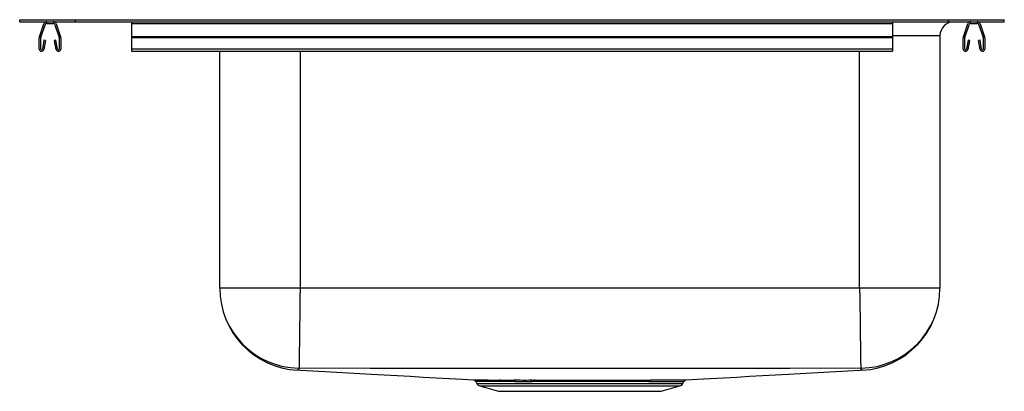
# Model space of a CAD drawing. Units: inches. Extents: x -11 to 11, y -8.3 to 0.
import ezdxf

# ---------------------------------------------------------------- set-up
doc = ezdxf.new("R2010")
doc.units = ezdxf.units.IN
doc.header["$LTSCALE"] = 8
doc.header["$MEASUREMENT"] = 0
doc.layers.get('0').update_dxf_attribs({"linetype": 'CONTINUOUS'})

# ---------------------------------------------------------------- blocks, each defined once
blk = doc.blocks.new('LSR2722_LEFT')
for p, q in [((-11, 0), (-11, 0.046)), ((-11, 0.046), (-9.75, 0.046)), ((-11, 0), (-9.75, 0)), ((-9.75, 0), (-9.75, 0.046)), ((-9.75, 0.046), (9.75, 0.046)), ((-9.75, 0), (9.75, 0)), ((-8.5, 0), (-8.5, -0.045)), ((8.5, 0), (8.5, -0.045)), ((9.75, 0), (9.75, 0.046)), ((9.75, 0.046), (11, 0.046)), ((9.75, 0), (11, 0)), ((9.875, 0), (9.875, 0)), ((11, 0), (11, 0.046)), ((-10.559, -0.333), (-10.46, -0.045)), ((-10.526, -0.344), (-10.427, -0.057)), ((-10.397, -0.035), (-10.249, -0.035)), ((-10.219, -0.057), (-10.12, -0.344)), ((-10.186, -0.045), (-10.087, -0.333)), ((8.5, -0.045), (-8.5, -0.045)), ((-8.5, -0.045), (-8.5, -0.333)), ((8.5, 0), (9.875, 0)), ((8.5, -0.045), (8.5, -0.333)), ((10.087, -0.333), (10.186, -0.045)), ((10.12, -0.344), (10.219, -0.057)), ((10.249, -0.035), (10.397, -0.035)), ((10.427, -0.057), (10.526, -0.344)), ((10.46, -0.045), (10.559, -0.333)), ((-10.563, -0.608), (-10.563, -0.355)), ((-10.528, -0.608), (-10.528, -0.355)), ((-10.457, -0.413), (-10.494, -0.611)), ((-10.422, -0.42), (-10.46, -0.618)), ((-10.422, -0.42), (-10.457, -0.413)), ((-10.19, -0.413), (-10.224, -0.42)), ((-10.186, -0.618), (-10.224, -0.42)), ((-10.152, -0.611), (-10.19, -0.413)), ((-10.118, -0.355), (-10.118, -0.608)), ((-10.083, -0.355), (-10.083, -0.608)), ((8.5, -0.333), (-8.5, -0.333)), ((-8.5, -0.333), (-8.5, -0.355)), ((8.5, -0.355), (-8.5, -0.355)), ((-8.5, -0.355), (-8.5, -0.608)), ((9.562, -0.313), (8.5, -0.313)), ((8.5, -0.333), (8.5, -0.355)), ((8.5, -0.355), (8.5, -0.608)), ((9.562, -0.313), (9.562, -5.947)), ((10.083, -0.608), (10.083, -0.355)), ((10.118, -0.608), (10.118, -0.355)), ((10.19, -0.413), (10.152, -0.611)), ((10.224, -0.42), (10.186, -0.618)), ((10.224, -0.42), (10.19, -0.413)), ((10.457, -0.413), (10.422, -0.42)), ((10.46, -0.618), (10.422, -0.42)), ((10.494, -0.611), (10.457, -0.413)), ((10.528, -0.355), (10.528, -0.608)), ((10.563, -0.355), (10.563, -0.608)), ((8.5, -0.608), (-8.5, -0.608)), ((-8.5, -0.608), (-8.5, -0.66)), ((-8.5, -0.66), (8.5, -0.66)), ((-6.53, -5.947), (-6.53, -0.66)), ((-4.734, -0.66), (-4.734, -5.947)), ((7.766, -5.947), (7.766, -0.66)), ((8.5, -0.608), (8.5, -0.66)), ((-4.734, -5.947), (-6.53, -5.947)), ((7.766, -5.947), (-4.734, -5.947)), ((9.562, -5.947), (7.766, -5.947)), ((-0.809, -8.032), (-0.787, -8.075)), ((-0.787, -8.075), (3.82, -8.075)), ((-0.72, -8.131), (-0.303, -8.25)), ((-0.72, -8.131), (3.753, -8.131)), ((0.424, -7.998), (0.498, -7.998)), ((0.521, -8.033), (0.449, -8.033)), ((3.057, -8.033), (2.955, -8.033)), ((2.989, -7.998), (3.093, -7.998)), ((3.335, -8.25), (3.753, -8.131)), ((3.82, -8.075), (3.841, -8.032)), ((3.84, -8.031), (3.84, -8.031)), ((-0.303, -8.25), (3.335, -8.25))]:
    blk.add_line(p, q)
for points in [[(-4.734, -5.947), (-4.737, -6.16), (-4.74, -6.378), (-4.743, -6.596), (-4.745, -6.757), (-4.747, -6.913), (-4.749, -7.06), (-4.751, -7.196), (-4.753, -7.319), (-4.754, -7.428), (-4.756, -7.521), (-4.757, -7.597), (-4.758, -7.671), (-4.759, -7.716), (-4.759, -7.734)], [(7.766, -5.947), (7.769, -6.16), (7.772, -6.378), (7.776, -6.596), (7.778, -6.757), (7.78, -6.913), (7.782, -7.06), (7.784, -7.196), (7.786, -7.319), (7.787, -7.428), (7.789, -7.521), (7.79, -7.597), (7.791, -7.671), (7.791, -7.716), (7.792, -7.734)], [(-4.768, -7.734), (-4.769, -7.765), (-4.789, -7.771), (-4.79, -7.775), (-4.792, -7.778), (-4.794, -7.78), (-4.794, -7.78)], [(-4.79, -7.774), (-4.728, -7.777), (-4.453, -7.792), (-4.181, -7.807), (-3.918, -7.822), (-3.658, -7.837), (-3.4, -7.851), (-3.144, -7.866), (-2.855, -7.883), (-2.566, -7.899), (-2.277, -7.916), (-1.987, -7.933), (-1.696, -7.95), (-1.401, -7.966), (-1.104, -7.983), (-0.859, -7.997)], [(7.792, -7.734), (6.205, -7.741), (4.642, -7.742), (3.079, -7.742), (1.516, -7.742), (-0.046, -7.742), (-1.609, -7.742), (-3.172, -7.741), (-4.759, -7.734)], [(3.892, -7.997), (4.137, -7.983), (4.434, -7.966), (4.728, -7.95), (5.02, -7.933), (5.31, -7.916), (5.599, -7.899), (5.887, -7.883), (6.177, -7.866), (6.438, -7.851), (6.7, -7.836), (6.965, -7.821), (7.233, -7.806), (7.505, -7.791), (7.776, -7.776), (7.823, -7.774)], [(7.827, -7.78), (7.827, -7.78), (7.826, -7.78), (7.825, -7.778), (7.823, -7.775), (7.822, -7.771), (7.802, -7.765), (7.801, -7.734)], [(-0.86, -7.997), (-0.861, -7.997), (-0.848, -7.997), (-0.818, -7.997), (-0.771, -7.997), (-0.707, -7.997), (-0.626, -7.997), (-0.529, -7.997), (-0.412, -7.998), (-0.279, -7.998)], [(-0.239, -8.032), (-0.364, -8.032), (-0.476, -8.032), (-0.575, -8.032), (-0.658, -8.032), (-0.719, -8.031), (-0.764, -8.031), (-0.795, -8.031), (-0.808, -8.031), (-0.807, -8.031)], [(-0.279, -7.998), (-0.126, -7.998), (0.041, -7.998)], [(0.074, -8.033), (-0.089, -8.033), (-0.239, -8.032)], [(0.498, -7.998), (0.685, -7.998), (0.879, -7.998), (1.083, -7.998), (1.29, -7.998), (1.488, -7.998), (1.686, -7.998), (1.889, -7.998), (2.088, -7.998), (2.279, -7.998), (2.463, -7.998), (2.647, -7.998), (2.822, -7.998), (2.989, -7.998)], [(2.955, -8.033), (2.792, -8.033), (2.627, -8.033), (2.452, -8.033), (2.267, -8.033), (2.075, -8.033), (1.886, -8.033), (1.693, -8.033), (1.495, -8.033), (1.295, -8.033), (1.099, -8.033), (0.905, -8.033), (0.711, -8.033), (0.521, -8.033)]]:
    blk.add_lwpolyline(points)
for centre, radius, start, end in [((-10.397, -0.067), 0.067, 90, 161), ((-10.249, -0.067), 0.067, 19, 90), ((10.397, -0.067), 0.067, 19, 90), ((-10.397, -0.067), 0.032, 90, 161), ((-10.249, -0.067), 0.032, 19, 90), ((9.875, -0.313), 0.312, 90, 180), ((10.249, -0.067), 0.067, 90, 161), ((10.249, -0.067), 0.032, 90, 161), ((10.397, -0.067), 0.032, 19, 90), ((-10.496, -0.355), 0.067, 161, 180), ((-10.496, -0.355), 0.032, 161, 180), ((-10.15, -0.355), 0.032, 0, 19), ((-10.15, -0.355), 0.067, 0, 19), ((10.15, -0.355), 0.067, 161, 180), ((10.15, -0.355), 0.032, 161, 180), ((10.496, -0.355), 0.032, 0, 19), ((10.496, -0.355), 0.067, 0, 19), ((-10.511, -0.608), 0.052, 180, 349.2013), ((-10.511, -0.608), 0.017, 180, 349.2013), ((-10.135, -0.608), 0.052, 190.7987, 0), ((-10.135, -0.608), 0.017, 190.7987, 0), ((10.135, -0.608), 0.052, 180, 349.2013), ((10.135, -0.608), 0.017, 180, 349.2013), ((10.511, -0.608), 0.052, 190.7987, 0), ((10.511, -0.608), 0.017, 190.7987, 0), ((-4.693, -5.947), 1.836, 180, 266.8552), ((-4.742, -5.947), 1.787, 180.0076, 269.1867), ((7.775, -5.947), 1.787, 270.8129, 359.9928), ((7.726, -5.947), 1.836, 273.1448, 360), ((-4.763, -7.804), 0.07, 86.8896, 94.1326), ((7.795, -7.821), 0.0876, 86.5943, 92.3836), ((-0.859, -8.053), 0.0545, 22.6229, 76.6023), ((-0.69, -8.026), 0.109, 206.5, 254.0546), ((-0.285, -8.046), 0.0485, 16.2208, 82.8764), ((0.29, 229.511), 237.509, 269.93984, 270.03225), ((0.032, -8.04), 0.0428, 9.8583, 78.3741), ((0.318, 212.748), 220.781, 269.93674, 270.03391), ((0.41, -8.034), 0.0386, 2.2788, 69.2254), ((0.483, -8.033), 0.0383, 0.9451, 66.7802), ((2.997, -8.04), 0.0427, 101.6831, 170.2101), ((3.1, -8.042), 0.0444, 99.9832, 168.1203), ((2.88, 274.731), 282.763, 270.03572, 270.19443), ((2.901, 305.722), 313.72, 270.03503, 270.18105), ((3.723, -8.026), 0.109, 285.9454, 333.5), ((3.895, -8.057), 0.0595, 106.1519, 154.005)]:
    blk.add_arc(centre, radius, start, end)

msp = doc.modelspace()

# ---------------------------------------------------------------- block references
msp.add_blockref('LSR2722_LEFT', (0, 0))

doc.saveas('drawing.dxf')
